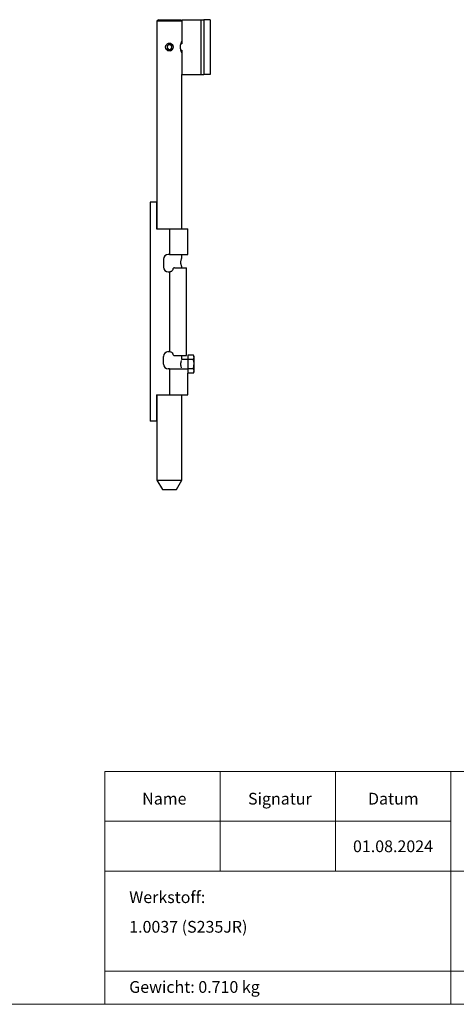
# Model space of a CAD drawing. Units: millimetres. Extents: x 25 to 1460, y 25 to 1025.
# Drawn here: x 742 to 1022, y 25 to 654 of the extents above; entities that cross this region are included whole.
import ezdxf

# ---------------------------------------------------------------- set-up
doc = ezdxf.new("R2010")
doc.units = ezdxf.units.MM
doc.header["$LTSCALE"] = 5
doc.layers.add('SCHRIFTFELD_DEUTSCH', color=7, linetype='Continuous')
doc.styles.add('SLDTEXTSTYLE0', font='TXT', dxfattribs={"width": 0.75})

msp = doc.modelspace()

# ---------------------------------------------------------------- linework, layer by layer
at = {"color": 7, "linetype": 'Continuous', "lineweight": 25}
for p, q in [((831.18, 653.84), (830.18, 652.84)), ((830.18, 652.84), (830.18, 520.34)), ((846.18, 652.84), (830.18, 652.84)), ((831.18, 653.84), (845.18, 653.84)), ((846.18, 652.84), (845.18, 653.84)), ((846.18, 653.84), (846.18, 638.34)), ((846.18, 653.84), (858.18, 653.84)), ((858.18, 653.84), (858.18, 618.84)), ((858.18, 653.84), (860.18, 653.84)), ((864.18, 653.84), (860.18, 653.84)), ((860.18, 653.84), (860.18, 618.84)), ((864.18, 653.84), (864.18, 618.84)), ((838.18, 638.08), (836.68, 637.21)), ((836.68, 637.21), (836.68, 635.48)), ((836.68, 635.48), (838.18, 634.61)), ((839.68, 637.21), (838.18, 638.08)), ((838.18, 634.61), (839.68, 635.48)), ((839.68, 635.48), (839.68, 637.21)), ((845.86, 639.34), (846.18, 639.34)), ((846.18, 633.34), (845.86, 633.34)), ((846.18, 634.34), (846.18, 618.84)), ((846.18, 520.34), (846.18, 618.84)), ((846.18, 618.84), (858.18, 618.84)), ((858.18, 618.84), (860.18, 618.84)), ((864.18, 618.84), (860.18, 618.84)), ((825.93, 537.34), (825.93, 397.34)), ((829.93, 537.34), (825.93, 537.34)), ((829.93, 537.34), (829.93, 520.34)), ((829.93, 520.34), (838.18, 520.34)), ((838.18, 520.34), (838.18, 503.84)), ((838.18, 520.34), (849.93, 520.34)), ((849.93, 503.84), (849.93, 520.34)), ((838.18, 503.84), (837.43, 503.84)), ((838.18, 503.84), (849.93, 503.84)), ((846.18, 501.75), (846.18, 503.84)), ((834.43, 500.84), (834.43, 495.84)), ((837.43, 492.84), (838.18, 492.84)), ((838.18, 492.84), (838.18, 441.84)), ((838.18, 492.84), (838.43, 492.84)), ((841.39, 495.34), (849.09, 495.34)), ((846.18, 495.34), (846.18, 495.94)), ((849.09, 439.34), (849.09, 495.34)), ((837.43, 441.84), (838.18, 441.84)), ((838.18, 441.84), (838.43, 441.84)), ((834.43, 433.84), (834.43, 438.84)), ((841.39, 439.34), (849.09, 439.34)), ((846.18, 436.84), (846.18, 439.34)), ((849.93, 436.84), (846.18, 436.84)), ((853.48, 439.62), (849.93, 439.62)), ((849.93, 439.62), (849.93, 436.73)), ((853.48, 436.73), (849.93, 436.73)), ((849.93, 436.73), (849.93, 430.96)), ((853.93, 438.84), (853.48, 439.62)), ((853.93, 438.17), (853.93, 438.84)), ((853.93, 433.84), (853.93, 438.17)), ((838.18, 430.84), (837.43, 430.84)), ((838.18, 430.84), (838.18, 414.34)), ((838.18, 430.84), (849.93, 430.84)), ((853.48, 430.96), (849.93, 430.96)), ((849.93, 430.96), (849.93, 428.07)), ((849.93, 414.34), (849.93, 428.07)), ((853.48, 428.07), (849.93, 428.07)), ((853.48, 428.07), (853.93, 428.84)), ((853.93, 429.51), (853.93, 433.84)), ((853.93, 428.84), (853.93, 429.51)), ((829.93, 414.34), (838.18, 414.34)), ((829.93, 414.34), (829.93, 397.34)), ((830.18, 414.34), (830.18, 359.84)), ((838.18, 414.34), (849.93, 414.34)), ((846.18, 359.84), (846.18, 414.34)), ((829.93, 397.34), (825.93, 397.34)), ((830.18, 359.84), (833.68, 353.84)), ((830.18, 359.84), (846.18, 359.84)), ((842.68, 353.84), (846.18, 359.84)), ((833.68, 353.84), (842.68, 353.84))]:
    msp.add_line(p, q, dxfattribs=at)
at = {"color": 8, "linetype": 'Continuous', "lineweight": 25}
for p, q in [((846.18, 638.34), (845.52, 638.34)), ((845.52, 634.34), (846.18, 634.34))]:
    msp.add_line(p, q, dxfattribs=at)
at = {"color": 7, "linetype": 'Continuous', "lineweight": 18}
for p, q in [((797, 173.75), (870.65, 173.75)), ((797, 173.75), (797, 141.88)), ((870.65, 173.75), (944.3, 173.75)), ((870.65, 110), (870.65, 173.75)), ((944.3, 173.75), (1018, 173.75)), ((944.3, 173.75), (944.3, 110)), ((1018, 173.75), (1460, 173.75)), ((1018, 173.75), (1018, 25)), ((797, 141.88), (870.65, 141.88)), ((797, 110), (797, 141.88)), ((870.65, 141.88), (944.3, 141.88)), ((944.3, 141.88), (1018, 141.88)), ((870.65, 110), (797, 110)), ((797, 110), (797, 46.25)), ((944.3, 110), (870.65, 110)), ((944.3, 110), (1018, 110)), ((1018, 110), (1395, 110)), ((797, 46.25), (1460, 46.25)), ((797, 25), (797, 46.25)), ((25, 25), (1460, 25))]:
    msp.add_line(p, q, dxfattribs=at)
at = {"color": 7, "linetype": 'Continuous', "lineweight": 25}
msp.add_circle((838.18, 636.34), 2.4, dxfattribs=at)
for centre, radius, start, end in [((838.18, 636.34), 1.5, 120, 180), ((838.18, 636.34), 1.5, 180, 240), ((838.18, 636.34), 1.5, 60, 120), ((838.18, 636.34), 1.5, 0, 60), ((838.18, 636.34), 1.5, 300, 0), ((838.18, 636.34), 1.5, 240, 300), ((837.43, 500.84), 3, 90, 180), ((837.43, 495.84), 3, 180, 270), ((837.43, 438.84), 3, 90, 180), ((837.43, 433.84), 3, 180, 270)]:
    msp.add_arc(centre, radius, start, end, dxfattribs=at)
for points, knots in [([(836.94, 638.48), (837.02, 638.53), (837.33, 638.76), (838, 638.87), (838.8, 638.82), (839.23, 638.59), (839.43, 638.49)], [0, 0, 0, 0, 0.116793, 0.438551, 0.746932, 1, 1, 1, 1]), ([(846.18, 632.59), (846.17, 632.61), (846.16, 632.63), (846.1, 632.77), (846.03, 632.92), (845.96, 633.09), (845.87, 633.31), (845.77, 633.56), (845.67, 633.85), (845.59, 634.12), (845.52, 634.35), (845.46, 634.6), (845.38, 634.93), (845.31, 635.34), (845.26, 635.76), (845.24, 636.18), (845.25, 636.59), (845.27, 636.98), (845.31, 637.35), (845.37, 637.7), (845.44, 638.05), (845.53, 638.38), (845.62, 638.69), (845.72, 638.99), (845.83, 639.27), (845.91, 639.48), (845.97, 639.62), (846.03, 639.76), (846.09, 639.9), (846.14, 640.01), (846.17, 640.08), (846.18, 640.09), (846.18, 640.09)], [0, 0, 0, 0, 0.065852, 0.099703, 0.132325, 0.165567, 0.199238, 0.233684, 0.268758, 0.30428, 0.322576, 0.340873, 0.378263, 0.416285, 0.450706, 0.485986, 0.521921, 0.552967, 0.58464, 0.616748, 0.648604, 0.68101, 0.71379, 0.749091, 0.785063, 0.821527, 0.839749, 0.857971, 0.895248, 0.933182, 0.966838, 1, 1, 1, 1]), ([(839.43, 634.2), (839.22, 634.09), (838.76, 633.85), (837.95, 633.82), (837.31, 633.95), (837.01, 634.16), (836.93, 634.21)], [0, 0, 0, 0, 0.272388, 0.58774, 0.892291, 1, 1, 1, 1]), ([(846.18, 495.94), (846.16, 495.98), (846.12, 496.07), (845.85, 496.73), (845.63, 497.52), (845.52, 498.26), (845.49, 498.84), (845.52, 499.42), (845.63, 500.16), (845.85, 500.96), (846.12, 501.62), (846.16, 501.71), (846.18, 501.75)], [0, 0, 0, 0, 0.1305745, 0.2579205, 0.3804197, 0.4405569, 0.4996952, 0.5592565, 0.6193311, 0.7421174, 0.8693722, 1, 1, 1, 1]), ([(840.4, 494.51), (840.36, 494.28), (840.28, 494.06), (840.05, 493.65), (839.9, 493.47), (839.54, 493.17), (839.34, 493.05), (838.9, 492.89), (838.66, 492.84), (838.43, 492.84)], [0, 0, 0, 0, 0.25, 0.25, 0.5, 0.5, 0.75, 0.75, 1, 1, 1, 1]), ([(841.39, 495.34), (841.16, 495.34), (840.93, 495.26), (840.66, 495.04), (840.58, 494.95), (840.46, 494.74), (840.42, 494.63), (840.4, 494.51)], [0, 0, 0, 0, 0.5, 0.5, 0.75, 0.75, 1, 1, 1, 1]), ([(838.43, 441.84), (838.66, 441.84), (838.9, 441.8), (839.34, 441.64), (839.54, 441.52), (839.81, 441.3), (839.89, 441.21), (840.04, 441.03), (840.11, 440.94), (840.22, 440.73), (840.27, 440.63), (840.35, 440.41), (840.38, 440.29), (840.4, 440.18)], [0, 0, 0, 0, 0.25, 0.25, 0.5, 0.5, 0.625, 0.625, 0.75, 0.75, 0.875, 0.875, 1, 1, 1, 1]), ([(840.4, 440.18), (840.42, 440.06), (840.46, 439.95), (840.58, 439.74), (840.66, 439.65), (840.93, 439.43), (841.16, 439.34), (841.39, 439.34)], [0, 0, 0, 0, 0.25, 0.25, 0.5, 0.5, 1, 1, 1, 1]), ([(845.98, 431.44), (845.94, 431.55), (845.82, 431.83), (845.63, 432.53), (845.52, 433.26), (845.49, 433.84), (845.52, 434.42), (845.63, 435.16), (845.82, 435.85), (845.94, 436.14), (845.98, 436.25)], [0, 0, 0, 0, 0.113869, 0.309199, 0.40509, 0.499388, 0.594361, 0.690152, 0.88594, 1, 1, 1, 1]), ([(853.93, 438.17), (853.93, 438.21), (853.92, 438.47), (853.83, 438.96), (853.6, 439.4), (853.48, 439.62)], [0, 0, 0, 0, 0.070063, 0.53077, 1, 1, 1, 1]), ([(853.48, 436.73), (853.61, 436.97), (853.86, 437.44), (853.9, 437.93), (853.93, 438.17)], [0, 0, 0, 0, 0.495458, 1, 1, 1, 1]), ([(853.93, 433.84), (853.92, 434.11), (853.9, 435.08), (853.66, 436.04), (853.48, 436.73)], [0, 0, 0, 0, 0.268634, 1, 1, 1, 1]), ([(853.48, 430.96), (853.55, 431.2), (853.81, 432.14), (853.88, 433.12), (853.93, 433.84)], [0, 0, 0, 0, 0.257551, 1, 1, 1, 1]), ([(853.93, 429.51), (853.93, 429.55), (853.92, 429.81), (853.83, 430.3), (853.6, 430.74), (853.48, 430.96)], [0, 0, 0, 0, 0.070063, 0.53077, 1, 1, 1, 1]), ([(853.48, 428.07), (853.61, 428.31), (853.86, 428.78), (853.9, 429.27), (853.93, 429.51)], [0, 0, 0, 0, 0.495458, 1, 1, 1, 1])]:
    msp.add_open_spline(points, degree=3, knots=knots, dxfattribs=at)

# ---------------------------------------------------------------- texts
at = {"color": 7, "linetype": 'Continuous', "lineweight": 0, "insert": (981.06, 129.67), "char_height": 7.5, "attachment_point": 2, "style": 'SLDTEXTSTYLE0'}
msp.add_mtext('01.08.2024', dxfattribs=at)
at = {"layer": 'SCHRIFTFELD_DEUTSCH', "color": 7, "char_height": 7.5, "style": 'SLDTEXTSTYLE0'}
for s, insert, attachment_point in [('Name', (834.94, 160.07), 2), ('Signatur', (908.77, 160.07), 2), ('Datum', (981.27, 160.07), 2), ('Werkstoff:', (812.5, 97.17), 1), ('1.0037 (S235JR)', (812.5, 78.25), 1), ('Gewicht: 0.710 kg', (812.5, 39.82), 1)]:
    msp.add_mtext(s, dxfattribs=dict(at, insert=insert, attachment_point=attachment_point))

doc.saveas('drawing.dxf')
